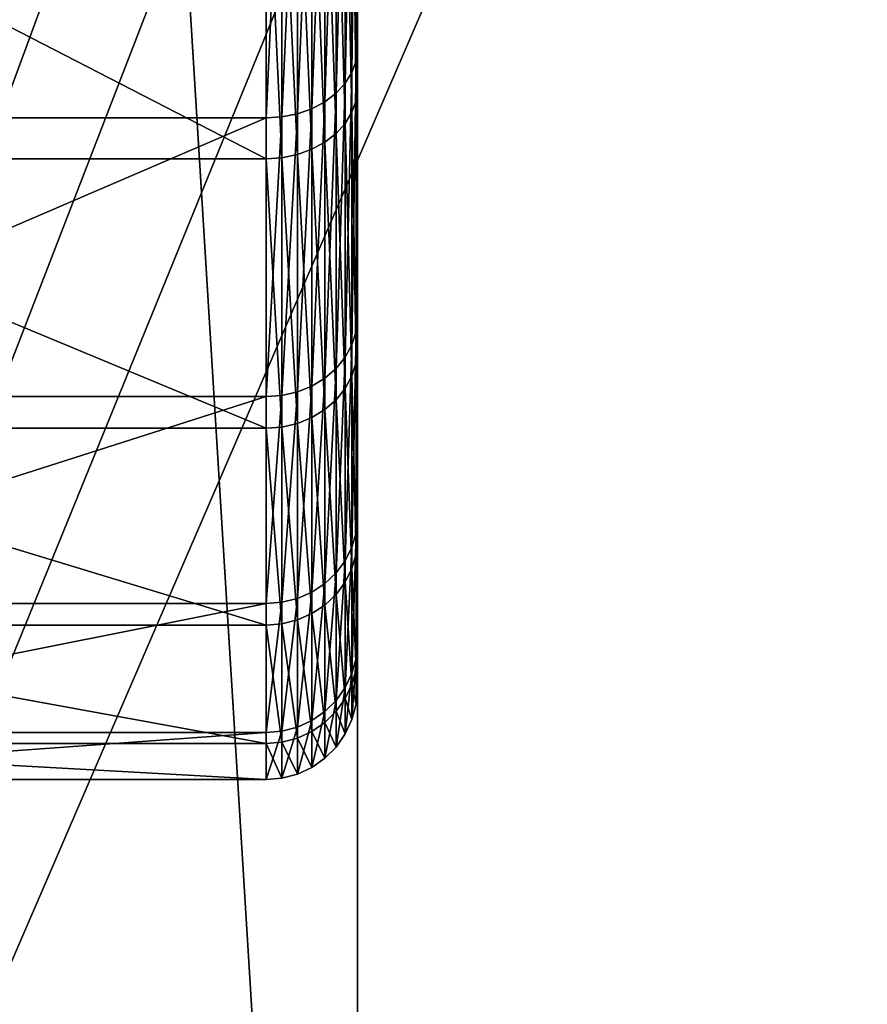
# Model space of a CAD drawing. Extents: x 0 to 475, y 0 to 726.
# Drawn here: x 11 to 13, y 30 to 33 of the extents above; entities that cross this region are included whole.
import ezdxf

# ---------------------------------------------------------------- set-up
doc = ezdxf.new("R2010")
doc.units = 0

msp = doc.modelspace()

# ---------------------------------------------------------------- linework, layer by layer
for points in [[(4.999995, 716), (65.499992, 541), (4.999995, 16)], [(4.999995, 16), (65.499992, 541), (65.499992, 191)], [(4.999995, 138.748901, 453.881104), (11.99999, 25.176821, 449.983093), (11.99999, 195.552307, 455.245605)], [(11.99999, 25.176821, 449.983093), (11.99999, 36.435188, 445.435211), (11.99999, 195.552307, 455.245605)], [(4.999995, 16), (65.499992, 191), (65.834221, 187.179703)], [(65.834221, 187.179703), (66.826759, 183.475601), (4.999995, 16)], [(66.826759, 183.475601), (68.447441, 180), (4.999995, 16)], [(4.999995, 16), (68.447441, 180), (70.647018, 176.858704)], [(4.999995, 16), (70.647018, 176.858704), (73.358673, 174.147003)], [(73.358673, 174.147003), (228.9814, 39.502048), (4.999995, 16)], [(4.999995, 25.176821, 449.983093), (11.99999, 25.176821, 449.983093), (4.999995, 138.748901, 453.881104)], [(11.99999, 11.00001, 271), (11.99999, 55.999989, 271), (4.999995, 11.00001, 271)], [(4.999995, 11.00001, 271), (11.99999, 55.999989, 271), (4.999995, 55.999989, 271)], [(4.999995, 11.00001, 391), (4.999995, 55.999989, 391), (11.99999, 11.00001, 391)], [(11.99999, 11.00001, 391), (4.999995, 55.999989, 391), (11.99999, 55.999989, 391)], [(11.99999, 55.999989, 391), (11.99999, 37.999989, 368.25), (11.99999, 11.00001, 391)], [(11.99999, 11.00001, 271), (11.99999, 36.658501, 293.875214), (11.99999, 55.999989, 271)], [(4.999995, 16), (228.9814, 39.502048), (228.850006, 37.999989)], [(4.999995, 16), (228.850006, 37.999989), (228.9814, 36.497952)], [(11.99999, 30.84606, 359.823792), (11.99999, 37.999989, 308.25), (11.99999, 36.82375, 308.1539)], [(11.99999, 30.84606, 359.823792), (11.99999, 31.158979, 358.599396), (11.99999, 37.999989, 308.25)], [(11.99999, 37.999989, 308.25), (11.99999, 31.158979, 358.599396), (11.99999, 31.679779, 357.447906)], [(11.99999, 37.999989, 308.25), (11.99999, 31.679779, 357.447906), (11.99999, 32.39262, 356.404388)], [(11.99999, 11.00001, 391), (11.99999, 37.999989, 368.25), (11.99999, 36.82375, 368.1539)], [(11.99999, 32.39262, 356.404388), (11.99999, 33.275841, 355.500488), (11.99999, 37.999989, 308.25)], [(11.99999, 36.82375, 308.1539), (11.99999, 35.59935, 307.841003), (11.99999, 30.84606, 359.823792)], [(11.99999, 11.00001, 391), (11.99999, 36.82375, 368.1539), (11.99999, 35.59935, 367.841003)], [(11.99999, 11.00001, 271), (11.99999, 35.441669, 294.2164), (11.99999, 36.658501, 293.875214)], [(228.9814, 36.497952), (229.371704, 35.041512), (4.999995, 16)], [(11.99999, 36.222401, 442.881104), (11.99999, 36.435188, 445.435211), (11.99999, 25.176821, 449.983093)], [(11.99999, 35.589931, 440.397491), (11.99999, 36.222401, 442.881104), (11.99999, 25.58839, 439.991486)], [(11.99999, 25.58839, 439.991486), (11.99999, 36.222401, 442.881104), (11.99999, 25.176821, 449.983093)], [(11.99999, 30.84606, 359.823792), (11.99999, 35.59935, 307.841003), (11.99999, 34.44791, 307.32019)], [(11.99999, 35.59935, 367.841003), (11.99999, 34.44791, 367.32019), (11.99999, 11.00001, 391)], [(27, 35.589931, 440.397491), (11.99999, 35.589931, 440.397491), (11.99999, 25.58839, 439.991486)], [(11.99999, 25.58839, 439.991486), (463, 25.58839, 439.991486), (27, 35.589931, 440.397491)], [(11.99999, 34.302589, 294.763702), (11.99999, 35.441669, 294.2164), (11.99999, 11.00001, 271)], [(4.999995, 16), (229.371704, 35.041512), (230.008896, 33.674992)], [(11.99999, 30.84606, 359.823792), (11.99999, 34.44791, 307.32019), (11.99999, 5.999982, 346)], [(11.99999, 5.999982, 346), (11.99999, 34.44791, 307.32019), (11.99999, 33.404381, 306.607391)], [(11.99999, 11.00001, 391), (11.99999, 34.44791, 367.32019), (11.99999, 33.404381, 366.607391)], [(11.99999, 11.00001, 271), (11.99999, 33.275841, 295.500488), (11.99999, 34.302589, 294.763702)], [(4.999995, 16), (230.008896, 33.674992), (230.873703, 32.439892)], [(11.99619, 32.467541, 365.752502), (11.99999, 32.500481, 365.724213), (11.99999, 33.404381, 366.607391)], [(11.99619, 32.467541, 365.752502), (11.99999, 33.404381, 366.607391), (11.99619, 33.376839, 366.640991)], [(11.99619, 32.467541, 305.752502), (11.99999, 32.500481, 305.724213), (11.99999, 33.404381, 306.607391)], [(11.99619, 32.467541, 305.752502), (11.99999, 33.404381, 306.607391), (11.99619, 33.376839, 306.640991)], [(11.99999, 5.999982, 346), (11.99999, 33.404381, 306.607391), (11.99999, 32.500481, 305.724213)], [(11.99999, 11.00001, 391), (11.99999, 33.404381, 366.607391), (11.99999, 10.13175, 391.075989)], [(11.99999, 10.13175, 391.075989), (11.99999, 33.404381, 366.607391), (11.99999, 32.500481, 365.724213)], [(11.98491, 32.435631, 365.779907), (11.99619, 32.467541, 365.752502), (11.99619, 33.376839, 366.640991)], [(11.98491, 32.435631, 365.779907), (11.99619, 33.376839, 366.640991), (11.98491, 33.35017, 366.673492)], [(11.98491, 32.435631, 305.779907), (11.99619, 32.467541, 305.752502), (11.99619, 33.376839, 306.640991)], [(11.98491, 32.435631, 305.779907), (11.99619, 33.376839, 306.640991), (11.98491, 33.35017, 306.673492)], [(11.94151, 32.378578, 365.828888), (11.9665, 32.40564, 365.805603), (11.9665, 33.325142, 366.704102)], [(11.94151, 32.378578, 365.828888), (11.9665, 33.325142, 366.704102), (11.94151, 33.302521, 366.731689)], [(11.94151, 32.378578, 305.828888), (11.9665, 32.40564, 305.805603), (11.9665, 33.325142, 306.704102)], [(11.94151, 32.378578, 305.828888), (11.9665, 33.325142, 306.704102), (11.94151, 33.302521, 306.731689)], [(11.9665, 32.40564, 365.805603), (11.98491, 32.435631, 365.779907), (11.98491, 33.35017, 366.673492)], [(11.9665, 32.40564, 365.805603), (11.98491, 33.35017, 366.673492), (11.9665, 33.325142, 366.704102)], [(11.9665, 32.40564, 305.805603), (11.98491, 32.435631, 305.779907), (11.98491, 33.35017, 306.673492)], [(11.9665, 32.40564, 305.805603), (11.98491, 33.35017, 306.673492), (11.9665, 33.325142, 306.704102)], [(11.91069, 32.35519, 365.848999), (11.94151, 32.378578, 365.828888), (11.94151, 33.302521, 366.731689)], [(11.91069, 32.35519, 365.848999), (11.94151, 33.302521, 366.731689), (11.91069, 33.28297, 366.755493)], [(11.91069, 32.35519, 305.848999), (11.94151, 32.378578, 305.828888), (11.94151, 33.302521, 306.731689)], [(11.91069, 32.35519, 305.848999), (11.94151, 33.302521, 306.731689), (11.91069, 33.28297, 306.755493)], [(11.875, 32.336239, 365.865204), (11.91069, 32.35519, 365.848999), (11.91069, 33.28297, 366.755493)], [(11.875, 32.336239, 365.865204), (11.91069, 33.28297, 366.755493), (11.875, 33.267139, 366.774811)], [(11.875, 32.336239, 305.865295), (11.91069, 32.35519, 305.848999), (11.91069, 33.28297, 306.755493)], [(11.875, 32.336239, 305.865295), (11.91069, 33.28297, 306.755493), (11.875, 33.267139, 306.774811)], [(11.99619, 33.247532, 355.46759), (11.99999, 33.275841, 355.500488), (11.99999, 32.39262, 356.404388)], [(11.99619, 33.247532, 295.467499), (11.99999, 33.275841, 295.500488), (11.99999, 32.39262, 296.404388)], [(11.99999, 11.00001, 271), (11.99999, 32.39262, 296.404388), (11.99999, 33.275841, 295.500488)], [(11.75, 33.245892, 366.80069), (9.975106, 33.245892, 366.80069), (9.975106, 32.310841, 365.887085)], [(11.75, 33.245892, 366.80069), (9.975106, 32.310841, 365.887085), (11.75, 32.310841, 365.887085)], [(11.75, 33.245892, 306.80069), (9.975106, 33.245892, 306.80069), (9.975106, 32.310841, 305.887085)], [(11.75, 33.245892, 306.80069), (9.975106, 32.310841, 305.887085), (11.75, 32.310841, 305.887085)], [(11.75, 32.310841, 365.887085), (11.7934, 32.313702, 365.884613), (11.7934, 33.24831, 366.797791)], [(11.75, 32.310841, 365.887085), (11.7934, 33.24831, 366.797791), (11.75, 33.245892, 366.80069)], [(11.75, 32.310841, 305.887085), (11.7934, 32.313702, 305.884613), (11.7934, 33.24831, 306.797791)], [(11.75, 32.310841, 305.887085), (11.7934, 33.24831, 306.797791), (11.75, 33.245892, 306.80069)], [(11.7934, 32.313702, 365.884613), (11.8355, 32.322289, 365.877289), (11.8355, 33.255459, 366.789093)], [(11.7934, 32.313702, 365.884613), (11.8355, 33.255459, 366.789093), (11.7934, 33.24831, 366.797791)], [(11.7934, 32.313702, 305.884613), (11.8355, 32.322289, 305.877289), (11.8355, 33.255459, 306.789093)], [(11.7934, 32.313702, 305.884613), (11.8355, 33.255459, 306.789093), (11.7934, 33.24831, 306.797791)], [(11.8355, 32.322289, 365.877289), (11.875, 32.336239, 365.865204), (11.875, 33.267139, 366.774811)], [(11.8355, 32.322289, 365.877289), (11.875, 33.267139, 366.774811), (11.8355, 33.255459, 366.789093)], [(11.8355, 32.322289, 305.877289), (11.875, 32.336239, 305.865295), (11.875, 33.267139, 306.774811)], [(11.8355, 32.322289, 305.877289), (11.875, 33.267139, 306.774811), (11.8355, 33.255459, 306.789093)], [(11.98491, 33.220112, 355.435608), (11.99619, 33.247532, 355.46759), (11.99619, 32.359032, 356.376892)], [(11.98491, 33.220112, 295.435608), (11.99619, 33.247532, 295.467499), (11.99619, 32.359032, 296.376892)], [(11.99619, 33.247532, 355.46759), (11.99999, 32.39262, 356.404388), (11.99619, 32.359032, 356.376892)], [(11.99619, 33.247532, 295.467499), (11.99999, 32.39262, 296.404388), (11.99619, 32.359032, 296.376892)], [(11.9665, 33.194359, 355.405701), (11.98491, 33.220112, 355.435608), (11.98491, 32.326488, 356.350189)], [(11.9665, 33.194359, 295.405701), (11.98491, 33.220112, 295.435608), (11.98491, 32.326488, 296.350189)], [(11.98491, 33.220112, 355.435608), (11.99619, 32.359032, 356.376892), (11.98491, 32.326488, 356.350189)], [(11.98491, 33.220112, 295.435608), (11.99619, 32.359032, 296.376892), (11.98491, 32.326488, 296.350189)], [(11.94151, 33.17112, 355.378601), (11.9665, 33.194359, 355.405701), (11.9665, 32.29594, 356.325104)], [(11.94151, 33.17112, 295.378601), (11.9665, 33.194359, 295.405701), (11.9665, 32.29594, 296.325104)], [(11.9665, 33.194359, 355.405701), (11.98491, 32.326488, 356.350189), (11.9665, 32.29594, 356.325104)], [(11.9665, 33.194359, 295.405701), (11.98491, 32.326488, 296.350189), (11.9665, 32.29594, 296.325104)], [(11.91069, 33.151031, 355.355194), (11.94151, 33.17112, 355.378601), (11.94151, 32.268318, 356.30249)], [(11.91069, 33.151031, 295.355194), (11.94151, 33.17112, 295.378601), (11.94151, 32.268318, 296.30249)], [(11.94151, 33.17112, 355.378601), (11.9665, 32.29594, 356.325104), (11.94151, 32.268318, 356.30249)], [(11.94151, 33.17112, 295.378601), (11.9665, 32.29594, 296.325104), (11.94151, 32.268318, 296.30249)], [(11.875, 33.134762, 355.336212), (11.91069, 33.151031, 355.355194), (11.91069, 32.244499, 356.28299)], [(11.875, 33.134762, 295.336212), (11.91069, 33.151031, 295.355194), (11.91069, 32.244499, 296.28299)], [(11.91069, 33.151031, 355.355194), (11.94151, 32.268318, 356.30249), (11.91069, 32.244499, 356.28299)], [(11.91069, 33.151031, 295.355194), (11.94151, 32.268318, 296.30249), (11.91069, 32.244499, 296.28299)], [(11.75, 32.199261, 356.245911), (9.975106, 32.199261, 356.245911), (9.975106, 33.112911, 355.310791)], [(11.75, 32.199261, 356.245911), (9.975106, 33.112911, 355.310791), (11.75, 33.112911, 355.310791)], [(11.75, 32.199261, 296.245911), (9.975106, 32.199261, 296.245911), (9.975106, 33.112911, 295.310791)], [(11.75, 32.199261, 296.245911), (9.975106, 33.112911, 295.310791), (11.75, 33.112911, 295.310791)], [(11.75, 33.112911, 355.310791), (11.7934, 33.115391, 355.31369), (11.7934, 32.202179, 356.248291)], [(11.75, 33.112911, 295.310791), (11.7934, 33.115391, 295.31369), (11.7934, 32.202179, 296.248291)], [(11.75, 33.112911, 355.310791), (11.7934, 32.202179, 356.248291), (11.75, 32.199261, 356.245911)], [(11.75, 33.112911, 295.310791), (11.7934, 32.202179, 296.248291), (11.75, 32.199261, 296.245911)], [(11.7934, 33.115391, 355.31369), (11.8355, 33.122749, 355.322296), (11.8355, 32.210918, 356.255493)], [(11.7934, 33.115391, 295.31369), (11.8355, 33.122749, 295.322296), (11.8355, 32.210918, 296.255493)], [(11.7934, 33.115391, 355.31369), (11.8355, 32.210918, 356.255493), (11.7934, 32.202179, 356.248291)], [(11.7934, 33.115391, 295.31369), (11.8355, 32.210918, 296.255493), (11.7934, 32.202179, 296.248291)], [(11.8355, 33.122749, 355.322296), (11.875, 33.134762, 355.336212), (11.875, 32.225159, 356.26709)], [(11.8355, 33.122749, 295.322296), (11.875, 33.134762, 295.336212), (11.875, 32.225159, 296.26709)], [(11.8355, 33.122749, 355.322296), (11.875, 32.225159, 356.26709), (11.8355, 32.210918, 356.255493)], [(11.8355, 33.122749, 295.322296), (11.875, 32.225159, 296.26709), (11.8355, 32.210918, 296.255493)], [(11.875, 33.134762, 355.336212), (11.91069, 32.244499, 356.28299), (11.875, 32.225159, 356.26709)], [(11.875, 33.134762, 295.336212), (11.91069, 32.244499, 296.28299), (11.875, 32.225159, 296.26709)], [(11.99619, 31.72633, 364.719604), (11.99999, 31.76367, 364.697388), (11.99999, 32.500481, 365.724213)], [(11.99619, 31.72633, 364.719604), (11.99999, 32.500481, 365.724213), (11.99619, 32.467541, 365.752502)], [(11.99619, 31.72633, 304.719604), (11.99999, 31.76367, 304.697388), (11.99999, 32.500481, 305.724213)], [(11.99619, 31.72633, 304.719604), (11.99999, 32.500481, 305.724213), (11.99619, 32.467541, 305.752502)], [(11.99999, 32.500481, 305.724213), (11.99999, 31.76367, 304.697388), (11.99999, 5.999982, 346)], [(11.99999, 10.13175, 391.075989), (11.99999, 32.500481, 365.724213), (11.99999, 9.289891, 391.301514)], [(11.99999, 9.289891, 391.301514), (11.99999, 32.500481, 365.724213), (11.99999, 31.76367, 364.697388)], [(11.98491, 31.690121, 364.740997), (11.99619, 31.72633, 364.719604), (11.99619, 32.467541, 365.752502)], [(11.98491, 31.690121, 364.740997), (11.99619, 32.467541, 365.752502), (11.98491, 32.435631, 365.779907)], [(11.98491, 31.690121, 304.740997), (11.99619, 31.72633, 304.719604), (11.99619, 32.467541, 305.752502)], [(11.98491, 31.690121, 304.740997), (11.99619, 32.467541, 305.752502), (11.98491, 32.435631, 305.779907)], [(230.873703, 32.439892), (231.939896, 31.373711), (4.999995, 16)], [(11.9665, 31.656151, 364.7612), (11.98491, 31.690121, 364.740997), (11.98491, 32.435631, 365.779907)], [(11.9665, 31.656151, 364.7612), (11.98491, 32.435631, 365.779907), (11.9665, 32.40564, 365.805603)], [(11.9665, 31.656151, 304.7612), (11.98491, 31.690121, 304.740997), (11.98491, 32.435631, 305.779907)], [(11.9665, 31.656151, 304.7612), (11.98491, 32.435631, 305.779907), (11.9665, 32.40564, 305.805603)], [(11.94151, 31.62545, 364.779388), (11.9665, 31.656151, 364.7612), (11.9665, 32.40564, 365.805603)], [(11.94151, 31.62545, 364.779388), (11.9665, 32.40564, 365.805603), (11.94151, 32.378578, 365.828888)], [(11.94151, 31.62545, 304.779388), (11.9665, 31.656151, 304.7612), (11.9665, 32.40564, 305.805603)], [(11.94151, 31.62545, 304.779388), (11.9665, 32.40564, 305.805603), (11.94151, 32.378578, 305.828888)], [(11.99619, 32.359032, 356.376892), (11.99999, 32.39262, 356.404388), (11.99999, 31.679779, 357.447906)], [(11.99619, 32.359032, 296.376892), (11.99999, 32.39262, 296.404388), (11.99999, 31.679779, 297.447906)], [(11.99999, 10.13175, 270.924011), (11.99999, 9.289891, 270.698486), (11.99999, 32.39262, 296.404388)], [(11.99999, 32.39262, 296.404388), (11.99999, 9.289891, 270.698486), (11.99999, 8.50001, 270.330109)], [(11.99999, 7.169783, 269.213898), (11.99999, 31.679779, 297.447906), (11.99999, 32.39262, 296.404388)], [(11.99999, 7.169783, 269.213898), (11.99999, 32.39262, 296.404388), (11.99999, 7.786065, 269.8302)], [(11.99999, 7.786065, 269.8302), (11.99999, 32.39262, 296.404388), (11.99999, 8.50001, 270.330109)], [(11.99999, 10.13175, 270.924011), (11.99999, 32.39262, 296.404388), (11.99999, 11.00001, 271)], [(11.875, 31.57744, 364.8078), (11.91069, 31.598961, 364.795105), (11.91069, 32.35519, 365.848999)], [(11.875, 31.57744, 364.8078), (11.91069, 32.35519, 365.848999), (11.875, 32.336239, 365.865204)], [(11.875, 31.57744, 304.8078), (11.91069, 31.598961, 304.795105), (11.91069, 32.35519, 305.848999)], [(11.875, 31.57744, 304.8078), (11.91069, 32.35519, 305.848999), (11.875, 32.336239, 305.865295)], [(11.91069, 31.598961, 364.795105), (11.94151, 31.62545, 364.779388), (11.94151, 32.378578, 365.828888)], [(11.91069, 31.598961, 364.795105), (11.94151, 32.378578, 365.828888), (11.91069, 32.35519, 365.848999)], [(11.91069, 31.598961, 304.795105), (11.94151, 31.62545, 304.779388), (11.94151, 32.378578, 305.828888)], [(11.91069, 31.598961, 304.795105), (11.94151, 32.378578, 305.828888), (11.91069, 32.35519, 305.848999)], [(11.98491, 32.326488, 356.350189), (11.99619, 32.359032, 356.376892), (11.99619, 31.64193, 357.426605)], [(11.98491, 32.326488, 296.350189), (11.99619, 32.359032, 296.376892), (11.99619, 31.64193, 297.426605)], [(11.99619, 32.359032, 356.376892), (11.99999, 31.679779, 357.447906), (11.99619, 31.64193, 357.426605)], [(11.99619, 32.359032, 296.376892), (11.99999, 31.679779, 297.447906), (11.99619, 31.64193, 297.426605)], [(11.8355, 31.561609, 364.8172), (11.875, 31.57744, 364.8078), (11.875, 32.336239, 365.865204)], [(11.8355, 31.561609, 364.8172), (11.875, 32.336239, 365.865204), (11.8355, 32.322289, 365.877289)], [(11.8355, 31.561609, 304.8172), (11.875, 31.57744, 304.8078), (11.875, 32.336239, 305.865295)], [(11.8355, 31.561609, 304.8172), (11.875, 32.336239, 305.865295), (11.8355, 32.322289, 305.877289)], [(11.75, 32.310841, 365.887085), (9.975106, 32.310841, 365.887085), (9.975106, 31.548651, 364.82489)], [(11.75, 32.310841, 365.887085), (9.975106, 31.548651, 364.82489), (11.75, 31.548651, 364.82489)], [(11.75, 32.310841, 305.887085), (9.975106, 32.310841, 305.887085), (9.975106, 31.548651, 304.82489)], [(11.75, 32.310841, 305.887085), (9.975106, 31.548651, 304.82489), (11.75, 31.548651, 304.82489)], [(11.75, 31.548651, 364.82489), (11.7934, 31.551901, 364.822998), (11.7934, 32.313702, 365.884613)], [(11.75, 31.548651, 364.82489), (11.7934, 32.313702, 365.884613), (11.75, 32.310841, 365.887085)], [(11.75, 31.548651, 304.82489), (11.7934, 31.551901, 304.822998), (11.7934, 32.313702, 305.884613)], [(11.75, 31.548651, 304.82489), (11.7934, 32.313702, 305.884613), (11.75, 32.310841, 305.887085)], [(11.7934, 31.551901, 364.822998), (11.8355, 31.561609, 364.8172), (11.8355, 32.322289, 365.877289)], [(11.7934, 31.551901, 364.822998), (11.8355, 32.322289, 365.877289), (11.7934, 32.313702, 365.884613)], [(11.7934, 31.551901, 304.822998), (11.8355, 31.561609, 304.8172), (11.8355, 32.322289, 305.877289)], [(11.7934, 31.551901, 304.822998), (11.8355, 32.322289, 305.877289), (11.7934, 32.313702, 305.884613)], [(11.9665, 32.29594, 356.325104), (11.98491, 32.326488, 356.350189), (11.98491, 31.60524, 357.406006)], [(11.9665, 32.29594, 296.325104), (11.98491, 32.326488, 296.350189), (11.98491, 31.60524, 297.406006)], [(11.98491, 32.326488, 356.350189), (11.99619, 31.64193, 357.426605), (11.98491, 31.60524, 357.406006)], [(11.98491, 32.326488, 296.350189), (11.99619, 31.64193, 297.426605), (11.98491, 31.60524, 297.406006)], [(11.94151, 32.268318, 356.30249), (11.9665, 32.29594, 356.325104), (11.9665, 31.57082, 357.386688)], [(11.94151, 32.268318, 296.30249), (11.9665, 32.29594, 296.325104), (11.9665, 31.57082, 297.386688)], [(11.9665, 32.29594, 356.325104), (11.98491, 31.60524, 357.406006), (11.9665, 31.57082, 357.386688)], [(11.9665, 32.29594, 296.325104), (11.98491, 31.60524, 297.406006), (11.9665, 31.57082, 297.386688)], [(11.91069, 32.244499, 356.28299), (11.94151, 32.268318, 356.30249), (11.94151, 31.539709, 357.369202)], [(11.91069, 32.244499, 296.28299), (11.94151, 32.268318, 296.30249), (11.94151, 31.539709, 297.369202)], [(11.94151, 32.268318, 356.30249), (11.9665, 31.57082, 357.386688), (11.94151, 31.539709, 357.369202)], [(11.94151, 32.268318, 296.30249), (11.9665, 31.57082, 297.386688), (11.94151, 31.539709, 297.369202)], [(11.8355, 32.210918, 356.255493), (11.875, 32.225159, 356.26709), (11.875, 31.491039, 357.341797)], [(11.8355, 32.210918, 296.255493), (11.875, 32.225159, 296.26709), (11.875, 31.491039, 297.341797)], [(11.875, 32.225159, 356.26709), (11.91069, 32.244499, 356.28299), (11.91069, 31.512831, 357.354095)], [(11.875, 32.225159, 296.26709), (11.91069, 32.244499, 296.28299), (11.91069, 31.512831, 297.354095)], [(11.875, 32.225159, 356.26709), (11.91069, 31.512831, 357.354095), (11.875, 31.491039, 357.341797)], [(11.875, 32.225159, 296.26709), (11.91069, 31.512831, 297.354095), (11.875, 31.491039, 297.341797)], [(11.91069, 32.244499, 356.28299), (11.94151, 31.539709, 357.369202), (11.91069, 31.512831, 357.354095)], [(11.91069, 32.244499, 296.28299), (11.94151, 31.539709, 297.369202), (11.91069, 31.512831, 297.354095)], [(11.75, 31.46183, 357.325409), (9.975106, 31.46183, 357.325409), (9.975106, 32.199261, 356.245911)], [(11.75, 31.46183, 357.325409), (9.975106, 32.199261, 356.245911), (11.75, 32.199261, 356.245911)], [(11.75, 31.46183, 297.325409), (9.975106, 31.46183, 297.325409), (9.975106, 32.199261, 296.245911)], [(11.75, 31.46183, 297.325409), (9.975106, 32.199261, 296.245911), (11.75, 32.199261, 296.245911)], [(11.75, 32.199261, 356.245911), (11.7934, 32.202179, 356.248291), (11.7934, 31.465139, 357.327301)], [(11.75, 32.199261, 296.245911), (11.7934, 32.202179, 296.248291), (11.7934, 31.465139, 297.327301)], [(11.75, 32.199261, 356.245911), (11.7934, 31.465139, 357.327301), (11.75, 31.46183, 357.325409)], [(11.75, 32.199261, 296.245911), (11.7934, 31.465139, 297.327301), (11.75, 31.46183, 297.325409)], [(11.7934, 32.202179, 356.248291), (11.8355, 32.210918, 356.255493), (11.8355, 31.474979, 357.332794)], [(11.7934, 32.202179, 296.248291), (11.8355, 32.210918, 296.255493), (11.8355, 31.474979, 297.332794)], [(11.7934, 32.202179, 356.248291), (11.8355, 31.474979, 357.332794), (11.7934, 31.465139, 357.327301)], [(11.7934, 32.202179, 296.248291), (11.8355, 31.474979, 297.332794), (11.7934, 31.465139, 297.327301)], [(11.8355, 32.210918, 356.255493), (11.875, 31.491039, 357.341797), (11.8355, 31.474979, 357.332794)], [(11.8355, 32.210918, 296.255493), (11.875, 31.491039, 297.341797), (11.8355, 31.474979, 297.332794)], [(11.99619, 31.17576, 363.573608), (11.99999, 31.216379, 363.558289), (11.99999, 31.76367, 364.697388)], [(11.99619, 31.17576, 363.573608), (11.99999, 31.76367, 364.697388), (11.99619, 31.72633, 364.719604)], [(11.99619, 31.17576, 303.573608), (11.99999, 31.216379, 303.558289), (11.99999, 31.76367, 304.697388)], [(11.99619, 31.17576, 303.573608), (11.99999, 31.76367, 304.697388), (11.99619, 31.72633, 304.719604)], [(11.99999, 5.999982, 346), (11.99999, 31.76367, 304.697388), (11.99999, 31.216379, 303.558289)], [(11.99999, 9.289891, 391.301514), (11.99999, 31.76367, 364.697388), (11.99999, 31.216379, 363.558289)], [(11.98491, 31.13636, 363.588501), (11.99619, 31.17576, 363.573608), (11.99619, 31.72633, 364.719604)], [(11.98491, 31.13636, 363.588501), (11.99619, 31.72633, 364.719604), (11.98491, 31.690121, 364.740997)], [(11.98491, 31.13636, 303.588501), (11.99619, 31.17576, 303.573608), (11.99619, 31.72633, 304.719604)], [(11.98491, 31.13636, 303.588501), (11.99619, 31.72633, 304.719604), (11.98491, 31.690121, 304.740997)], [(11.9665, 31.099409, 363.602386), (11.98491, 31.13636, 363.588501), (11.98491, 31.690121, 364.740997)], [(11.9665, 31.099409, 363.602386), (11.98491, 31.690121, 364.740997), (11.9665, 31.656151, 364.7612)], [(11.9665, 31.099409, 303.602386), (11.98491, 31.13636, 303.588501), (11.98491, 31.690121, 304.740997)], [(11.9665, 31.099409, 303.602386), (11.98491, 31.690121, 304.740997), (11.9665, 31.656151, 304.7612)], [(11.94151, 31.066031, 363.61499), (11.9665, 31.099409, 363.602386), (11.9665, 31.656151, 364.7612)], [(11.94151, 31.066031, 363.61499), (11.9665, 31.656151, 364.7612), (11.94151, 31.62545, 364.779388)], [(11.94151, 31.066031, 303.61499), (11.9665, 31.099409, 303.602386), (11.9665, 31.656151, 304.7612)], [(11.94151, 31.066031, 303.61499), (11.9665, 31.656151, 304.7612), (11.94151, 31.62545, 304.779388)], [(11.99619, 31.64193, 357.426605), (11.99999, 31.679779, 357.447906), (11.99999, 31.158979, 358.599396)], [(11.99619, 31.64193, 297.426605), (11.99999, 31.679779, 297.447906), (11.99999, 31.158979, 298.599396)], [(11.99999, 31.158979, 298.599396), (11.99999, 31.679779, 297.447906), (11.99999, 7.169783, 269.213898)], [(11.98491, 31.60524, 357.406006), (11.99619, 31.64193, 357.426605), (11.99619, 31.11804, 358.584991)], [(11.98491, 31.60524, 297.406006), (11.99619, 31.64193, 297.426605), (11.99619, 31.11804, 298.584991)], [(11.99619, 31.64193, 357.426605), (11.99999, 31.158979, 358.599396), (11.99619, 31.11804, 358.584991)], [(11.99619, 31.64193, 297.426605), (11.99999, 31.158979, 298.599396), (11.99619, 31.11804, 298.584991)], [(11.91069, 31.03718, 363.625885), (11.94151, 31.066031, 363.61499), (11.94151, 31.62545, 364.779388)], [(11.91069, 31.03718, 363.625885), (11.94151, 31.62545, 364.779388), (11.91069, 31.598961, 364.795105)], [(11.91069, 31.03718, 303.625885), (11.94151, 31.066031, 303.61499), (11.94151, 31.62545, 304.779388)], [(11.91069, 31.03718, 303.625885), (11.94151, 31.62545, 304.779388), (11.91069, 31.598961, 304.795105)], [(11.9665, 31.57082, 357.386688), (11.98491, 31.60524, 357.406006), (11.98491, 31.07831, 358.571106)], [(11.9665, 31.57082, 297.386688), (11.98491, 31.60524, 297.406006), (11.98491, 31.07831, 298.571106)], [(11.98491, 31.60524, 357.406006), (11.99619, 31.11804, 358.584991), (11.98491, 31.07831, 358.571106)], [(11.98491, 31.60524, 297.406006), (11.99619, 31.11804, 298.584991), (11.98491, 31.07831, 298.571106)], [(11.8355, 30.996559, 363.641205), (11.875, 31.01379, 363.634705), (11.875, 31.57744, 364.8078)], [(11.8355, 30.996559, 363.641205), (11.875, 31.57744, 364.8078), (11.8355, 31.561609, 364.8172)], [(11.8355, 30.996559, 303.641205), (11.875, 31.01379, 303.634705), (11.875, 31.57744, 304.8078)], [(11.8355, 30.996559, 303.641205), (11.875, 31.57744, 304.8078), (11.8355, 31.561609, 304.8172)], [(11.875, 31.01379, 363.634705), (11.91069, 31.03718, 363.625885), (11.91069, 31.598961, 364.795105)], [(11.875, 31.01379, 363.634705), (11.91069, 31.598961, 364.795105), (11.875, 31.57744, 364.8078)], [(11.875, 31.01379, 303.634705), (11.91069, 31.03718, 303.625885), (11.91069, 31.598961, 304.795105)], [(11.875, 31.01379, 303.634705), (11.91069, 31.598961, 304.795105), (11.875, 31.57744, 304.8078)], [(11.75, 31.548651, 364.82489), (9.975106, 31.548651, 364.82489), (9.975106, 30.98246, 363.646515)], [(11.75, 31.548651, 364.82489), (9.975106, 30.98246, 363.646515), (11.75, 30.98246, 363.646515)], [(11.75, 31.548651, 304.82489), (9.975106, 31.548651, 304.82489), (9.975106, 30.98246, 303.646515)], [(11.75, 31.548651, 304.82489), (9.975106, 30.98246, 303.646515), (11.75, 30.98246, 303.646515)], [(11.75, 30.98246, 363.646515), (11.7934, 30.98601, 363.645203), (11.7934, 31.551901, 364.822998)], [(11.75, 30.98246, 363.646515), (11.7934, 31.551901, 364.822998), (11.75, 31.548651, 364.82489)], [(11.75, 30.98246, 303.646515), (11.7934, 30.98601, 303.645203), (11.7934, 31.551901, 304.822998)], [(11.75, 30.98246, 303.646515), (11.7934, 31.551901, 304.822998), (11.75, 31.548651, 304.82489)], [(11.7934, 30.98601, 363.645203), (11.8355, 30.996559, 363.641205), (11.8355, 31.561609, 364.8172)], [(11.7934, 30.98601, 363.645203), (11.8355, 31.561609, 364.8172), (11.7934, 31.551901, 364.822998)], [(11.7934, 30.98601, 303.645203), (11.8355, 30.996559, 303.641205), (11.8355, 31.561609, 304.8172)], [(11.7934, 30.98601, 303.645203), (11.8355, 31.561609, 304.8172), (11.7934, 31.551901, 304.822998)], [(11.94151, 31.539709, 357.369202), (11.9665, 31.57082, 357.386688), (11.9665, 31.041031, 358.558014)], [(11.94151, 31.539709, 297.369202), (11.9665, 31.57082, 297.386688), (11.9665, 31.041031, 298.558014)], [(11.9665, 31.57082, 357.386688), (11.98491, 31.07831, 358.571106), (11.9665, 31.041031, 358.558014)], [(11.9665, 31.57082, 297.386688), (11.98491, 31.07831, 298.571106), (11.9665, 31.041031, 298.558014)], [(11.91069, 31.512831, 357.354095), (11.94151, 31.539709, 357.369202), (11.94151, 31.007351, 358.546204)], [(11.91069, 31.512831, 297.354095), (11.94151, 31.539709, 297.369202), (11.94151, 31.007351, 298.546204)], [(11.94151, 31.539709, 357.369202), (11.9665, 31.041031, 358.558014), (11.94151, 31.007351, 358.546204)], [(11.94151, 31.539709, 297.369202), (11.9665, 31.041031, 298.558014), (11.94151, 31.007351, 298.546204)], [(11.875, 31.491039, 357.341797), (11.91069, 31.512831, 357.354095), (11.91069, 30.978291, 358.535889)], [(11.875, 31.491039, 297.341797), (11.91069, 31.512831, 297.354095), (11.91069, 30.978291, 298.536011)], [(11.91069, 31.512831, 357.354095), (11.94151, 31.007351, 358.546204), (11.91069, 30.978291, 358.535889)], [(11.91069, 31.512831, 297.354095), (11.94151, 31.007351, 298.546204), (11.91069, 30.978291, 298.536011)], [(11.75, 31.46183, 357.325409), (11.7934, 31.465139, 357.327301), (11.7934, 30.92667, 358.517792)], [(11.75, 31.46183, 297.325409), (11.7934, 31.465139, 297.327301), (11.7934, 30.92667, 298.517792)], [(11.7934, 31.465139, 357.327301), (11.8355, 31.474979, 357.332794), (11.8355, 30.937309, 358.521606)], [(11.7934, 31.465139, 297.327301), (11.8355, 31.474979, 297.332794), (11.8355, 30.937309, 298.521606)], [(11.7934, 31.465139, 357.327301), (11.8355, 30.937309, 358.521606), (11.7934, 30.92667, 358.517792)], [(11.7934, 31.465139, 297.327301), (11.8355, 30.937309, 298.521606), (11.7934, 30.92667, 298.517792)], [(11.8355, 31.474979, 357.332794), (11.875, 31.491039, 357.341797), (11.875, 30.954691, 358.52771)], [(11.8355, 31.474979, 297.332794), (11.875, 31.491039, 297.341797), (11.875, 30.954691, 298.52771)], [(11.8355, 31.474979, 357.332794), (11.875, 30.954691, 358.52771), (11.8355, 30.937309, 358.521606)], [(11.8355, 31.474979, 297.332794), (11.875, 30.954691, 298.52771), (11.8355, 30.937309, 298.521606)], [(11.875, 31.491039, 357.341797), (11.91069, 30.978291, 358.535889), (11.875, 30.954691, 358.52771)], [(11.875, 31.491039, 297.341797), (11.91069, 30.978291, 298.536011), (11.875, 30.954691, 298.52771)], [(11.75, 30.9231, 358.516602), (9.975106, 30.9231, 358.516602), (9.975106, 31.46183, 357.325409)], [(11.75, 30.9231, 358.516602), (9.975106, 31.46183, 357.325409), (11.75, 31.46183, 357.325409)], [(11.75, 30.9231, 298.516602), (9.975106, 30.9231, 298.516602), (9.975106, 31.46183, 297.325409)], [(11.75, 30.9231, 298.516602), (9.975106, 31.46183, 297.325409), (11.75, 31.46183, 297.325409)], [(11.75, 31.46183, 357.325409), (11.7934, 30.92667, 358.517792), (11.75, 30.9231, 358.516602)], [(11.75, 31.46183, 297.325409), (11.7934, 30.92667, 298.517792), (11.75, 30.9231, 298.516602)], [(4.999995, 16), (231.939896, 31.373711), (233.175003, 30.508881)], [(11.99619, 30.832529, 362.349487), (11.99999, 30.875179, 362.341492), (11.99999, 31.216379, 363.558289)], [(11.99619, 30.832529, 362.349487), (11.99999, 31.216379, 363.558289), (11.99619, 31.17576, 363.573608)], [(11.99619, 30.832529, 302.349487), (11.99999, 30.875179, 302.341492), (11.99999, 31.216379, 303.558289)], [(11.99619, 30.832529, 302.349487), (11.99999, 31.216379, 303.558289), (11.99619, 31.17576, 303.573608)], [(11.99999, 30.875179, 362.341492), (11.99999, 9.289891, 391.301514), (11.99999, 31.216379, 363.558289)], [(11.99999, 31.216379, 303.558289), (11.99999, 30.875179, 302.341492), (11.99999, 5.999982, 346)], [(11.98491, 30.791161, 362.3573), (11.99619, 30.832529, 362.349487), (11.99619, 31.17576, 363.573608)], [(11.98491, 30.791161, 362.3573), (11.99619, 31.17576, 363.573608), (11.98491, 31.13636, 363.588501)], [(11.98491, 30.791161, 302.3573), (11.99619, 30.832529, 302.349487), (11.99619, 31.17576, 303.573608)], [(11.98491, 30.791161, 302.3573), (11.99619, 31.17576, 303.573608), (11.98491, 31.13636, 303.588501)], [(11.99619, 31.11804, 358.584991), (11.99999, 31.158979, 358.599396), (11.99999, 30.84606, 359.823792)], [(11.99619, 31.11804, 298.584991), (11.99999, 31.158979, 298.599396), (11.99999, 30.84606, 299.823792)], [(11.99999, 7.169783, 269.213898), (11.99999, 30.84606, 299.823792), (11.99999, 31.158979, 298.599396)], [(11.9665, 30.752331, 362.364594), (11.98491, 30.791161, 362.3573), (11.98491, 31.13636, 363.588501)], [(11.9665, 30.752331, 362.364594), (11.98491, 31.13636, 363.588501), (11.9665, 31.099409, 363.602386)], [(11.9665, 30.752331, 302.364594), (11.98491, 30.791161, 302.3573), (11.98491, 31.13636, 303.588501)], [(11.9665, 30.752331, 302.364594), (11.98491, 31.13636, 303.588501), (11.9665, 31.099409, 303.602386)], [(11.98491, 31.07831, 358.571106), (11.99619, 31.11804, 358.584991), (11.99619, 30.8032, 359.816711)], [(11.98491, 31.07831, 298.571106), (11.99619, 31.11804, 298.584991), (11.99619, 30.8032, 299.816711)], [(11.99619, 31.11804, 358.584991), (11.99999, 30.84606, 359.823792), (11.99619, 30.8032, 359.816711)], [(11.99619, 31.11804, 298.584991), (11.99999, 30.84606, 299.823792), (11.99619, 30.8032, 299.816711)], [(11.94151, 30.717251, 362.371185), (11.9665, 30.752331, 362.364594), (11.9665, 31.099409, 363.602386)], [(11.94151, 30.717251, 362.371185), (11.9665, 31.099409, 363.602386), (11.94151, 31.066031, 363.61499)], [(11.94151, 30.717251, 302.371185), (11.9665, 30.752331, 302.364594), (11.9665, 31.099409, 303.602386)], [(11.94151, 30.717251, 302.371185), (11.9665, 31.099409, 303.602386), (11.94151, 31.066031, 303.61499)], [(11.91069, 30.68697, 362.376892), (11.94151, 30.717251, 362.371185), (11.94151, 31.066031, 363.61499)], [(11.91069, 30.68697, 362.376892), (11.94151, 31.066031, 363.61499), (11.91069, 31.03718, 363.625885)], [(11.91069, 30.68697, 302.376892), (11.94151, 30.717251, 302.371185), (11.94151, 31.066031, 303.61499)], [(11.91069, 30.68697, 302.376892), (11.94151, 31.066031, 303.61499), (11.91069, 31.03718, 303.625885)], [(11.9665, 31.041031, 358.558014), (11.98491, 31.07831, 358.571106), (11.98491, 30.76169, 359.809906)], [(11.9665, 31.041031, 298.558014), (11.98491, 31.07831, 298.571106), (11.98491, 30.76169, 299.809906)], [(11.98491, 31.07831, 358.571106), (11.99619, 30.8032, 359.816711), (11.98491, 30.76169, 359.809906)], [(11.98491, 31.07831, 298.571106), (11.99619, 30.8032, 299.816711), (11.98491, 30.76169, 299.809906)], [(11.875, 30.66242, 362.3815), (11.91069, 30.68697, 362.376892), (11.91069, 31.03718, 363.625885)], [(11.875, 30.66242, 362.3815), (11.91069, 31.03718, 363.625885), (11.875, 31.01379, 363.634705)], [(11.875, 30.66242, 302.381592), (11.91069, 30.68697, 302.376892), (11.91069, 31.03718, 303.625885)], [(11.875, 30.66242, 302.381592), (11.91069, 31.03718, 303.625885), (11.875, 31.01379, 303.634705)], [(11.94151, 31.007351, 358.546204), (11.9665, 31.041031, 358.558014), (11.9665, 30.72271, 359.803497)], [(11.94151, 31.007351, 298.546204), (11.9665, 31.041031, 298.558014), (11.9665, 30.72271, 299.803497)], [(11.9665, 31.041031, 358.558014), (11.98491, 30.76169, 359.809906), (11.9665, 30.72271, 359.803497)], [(11.9665, 31.041031, 298.558014), (11.98491, 30.76169, 299.809906), (11.9665, 30.72271, 299.803497)], [(11.8355, 30.644329, 362.38501), (11.875, 30.66242, 362.3815), (11.875, 31.01379, 363.634705)], [(11.8355, 30.644329, 362.38501), (11.875, 31.01379, 363.634705), (11.8355, 30.996559, 363.641205)], [(11.8355, 30.644329, 302.38501), (11.875, 30.66242, 302.381592), (11.875, 31.01379, 303.634705)], [(11.8355, 30.644329, 302.38501), (11.875, 31.01379, 303.634705), (11.8355, 30.996559, 303.641205)], [(11.91069, 30.978291, 358.535889), (11.94151, 31.007351, 358.546204), (11.94151, 30.687481, 359.797699)], [(11.91069, 30.978291, 298.536011), (11.94151, 31.007351, 298.546204), (11.94151, 30.687481, 299.797699)], [(11.94151, 31.007351, 358.546204), (11.9665, 30.72271, 359.803497), (11.94151, 30.687481, 359.797699)], [(11.94151, 31.007351, 298.546204), (11.9665, 30.72271, 299.803497), (11.94151, 30.687481, 299.797699)], [(11.75, 30.98246, 363.646515), (9.975106, 30.62952, 362.387695), (11.75, 30.62952, 362.387695)], [(11.75, 30.98246, 363.646515), (9.975106, 30.98246, 363.646515), (9.975106, 30.62952, 362.387695)], [(11.75, 30.98246, 303.646515), (9.975106, 30.62952, 302.387787), (11.75, 30.62952, 302.387787)], [(11.75, 30.98246, 303.646515), (9.975106, 30.98246, 303.646515), (9.975106, 30.62952, 302.387787)], [(11.75, 30.62952, 362.387695), (11.7934, 30.63324, 362.386993), (11.7934, 30.98601, 363.645203)], [(11.75, 30.62952, 362.387695), (11.7934, 30.98601, 363.645203), (11.75, 30.98246, 363.646515)], [(11.75, 30.62952, 302.387787), (11.7934, 30.63324, 302.387085), (11.7934, 30.98601, 303.645203)], [(11.75, 30.62952, 302.387787), (11.7934, 30.98601, 303.645203), (11.75, 30.98246, 303.646515)], [(11.7934, 30.63324, 362.386993), (11.8355, 30.644329, 362.38501), (11.8355, 30.996559, 363.641205)], [(11.7934, 30.63324, 362.386993), (11.8355, 30.996559, 363.641205), (11.7934, 30.98601, 363.645203)], [(11.7934, 30.63324, 302.387085), (11.8355, 30.644329, 302.38501), (11.8355, 30.996559, 303.641205)], [(11.7934, 30.63324, 302.387085), (11.8355, 30.996559, 303.641205), (11.7934, 30.98601, 303.645203)], [(11.8355, 30.937309, 358.521606), (11.875, 30.954691, 358.52771), (11.875, 30.63241, 359.788605)], [(11.8355, 30.937309, 298.521606), (11.875, 30.954691, 298.52771), (11.875, 30.63241, 299.788605)], [(11.875, 30.954691, 358.52771), (11.91069, 30.978291, 358.535889), (11.91069, 30.65708, 359.792694)], [(11.875, 30.954691, 298.52771), (11.91069, 30.978291, 298.536011), (11.91069, 30.65708, 299.792694)], [(11.875, 30.954691, 358.52771), (11.91069, 30.65708, 359.792694), (11.875, 30.63241, 359.788605)], [(11.875, 30.954691, 298.52771), (11.91069, 30.65708, 299.792694), (11.875, 30.63241, 299.788605)], [(11.91069, 30.978291, 358.535889), (11.94151, 30.687481, 359.797699), (11.91069, 30.65708, 359.792694)], [(11.91069, 30.978291, 298.536011), (11.94151, 30.687481, 299.797699), (11.91069, 30.65708, 299.792694)], [(11.75, 30.9231, 358.516602), (11.7934, 30.92667, 358.517792), (11.7934, 30.603109, 359.783813)], [(11.75, 30.9231, 298.516602), (11.7934, 30.92667, 298.517792), (11.7934, 30.603109, 299.783813)], [(11.7934, 30.92667, 358.517792), (11.8355, 30.937309, 358.521606), (11.8355, 30.614229, 359.785614)], [(11.7934, 30.92667, 298.517792), (11.8355, 30.937309, 298.521606), (11.8355, 30.614229, 299.785706)], [(11.7934, 30.92667, 358.517792), (11.8355, 30.614229, 359.785614), (11.7934, 30.603109, 359.783813)], [(11.7934, 30.92667, 298.517792), (11.8355, 30.614229, 299.785706), (11.7934, 30.603109, 299.783813)], [(11.8355, 30.937309, 358.521606), (11.875, 30.63241, 359.788605), (11.8355, 30.614229, 359.785614)], [(11.8355, 30.937309, 298.521606), (11.875, 30.63241, 299.788605), (11.8355, 30.614229, 299.785706)], [(11.75, 30.59936, 359.783203), (9.975106, 30.59936, 359.783203), (9.975106, 30.9231, 358.516602)], [(11.75, 30.59936, 359.783203), (9.975106, 30.9231, 358.516602), (11.75, 30.9231, 358.516602)], [(11.75, 30.59936, 299.783203), (9.975106, 30.59936, 299.783203), (9.975106, 30.9231, 298.516602)], [(11.75, 30.59936, 299.783203), (9.975106, 30.9231, 298.516602), (11.75, 30.9231, 298.516602)], [(11.75, 30.9231, 358.516602), (11.7934, 30.603109, 359.783813), (11.75, 30.59936, 359.783203)], [(11.75, 30.9231, 298.516602), (11.7934, 30.603109, 299.783813), (11.75, 30.59936, 299.783203)], [(11.99619, 30.70706, 361.084412), (11.99999, 30.750481, 361.083893), (11.99999, 30.875179, 362.341492)], [(11.99619, 30.70706, 361.084412), (11.99999, 30.875179, 362.341492), (11.99619, 30.832529, 362.349487)], [(11.99619, 30.70706, 301.084412), (11.99999, 30.750481, 301.083893), (11.99999, 30.875179, 302.341492)], [(11.99619, 30.70706, 301.084412), (11.99999, 30.875179, 302.341492), (11.99619, 30.832529, 302.349487)], [(11.99999, 30.750481, 361.083893), (11.99999, 5.999982, 346), (11.99999, 30.875179, 362.341492)], [(11.99999, 30.875179, 362.341492), (11.99999, 5.999982, 346), (11.99999, 9.289891, 391.301514)], [(11.99999, 5.999982, 346), (11.99999, 30.875179, 302.341492), (11.99999, 30.750481, 301.083893)], [(11.99619, 30.8032, 359.816711), (11.99999, 30.84606, 359.823792), (11.99999, 30.750481, 361.083893)], [(11.99619, 30.8032, 299.816711), (11.99999, 30.84606, 299.823792), (11.99999, 30.750481, 301.083893)], [(11.99999, 5.999982, 346), (11.99999, 30.750481, 361.083893), (11.99999, 30.84606, 359.823792)], [(11.99999, 7.169783, 269.213898), (11.99999, 30.750481, 301.083893), (11.99999, 30.84606, 299.823792)], [(11.98491, 30.66498, 361.0849), (11.99619, 30.70706, 361.084412), (11.99619, 30.832529, 362.349487)], [(11.98491, 30.66498, 361.0849), (11.99619, 30.832529, 362.349487), (11.98491, 30.791161, 362.3573)], [(11.98491, 30.66498, 301.0849), (11.99619, 30.70706, 301.084412), (11.99619, 30.832529, 302.349487)], [(11.98491, 30.66498, 301.0849), (11.99619, 30.832529, 302.349487), (11.98491, 30.791161, 302.3573)], [(11.98491, 30.76169, 359.809906), (11.99619, 30.8032, 359.816711), (11.99619, 30.70706, 361.084412)], [(11.98491, 30.76169, 299.809906), (11.99619, 30.8032, 299.816711), (11.99619, 30.70706, 301.084412)], [(11.99619, 30.8032, 359.816711), (11.99999, 30.750481, 361.083893), (11.99619, 30.70706, 361.084412)], [(11.99619, 30.8032, 299.816711), (11.99999, 30.750481, 301.083893), (11.99619, 30.70706, 301.084412)], [(11.9665, 30.62549, 361.085388), (11.98491, 30.66498, 361.0849), (11.98491, 30.791161, 362.3573)], [(11.9665, 30.62549, 361.085388), (11.98491, 30.791161, 362.3573), (11.9665, 30.752331, 362.364594)], [(11.9665, 30.62549, 301.085297), (11.98491, 30.66498, 301.0849), (11.98491, 30.791161, 302.3573)], [(11.9665, 30.62549, 301.085297), (11.98491, 30.791161, 302.3573), (11.9665, 30.752331, 302.364594)], [(11.94151, 30.58979, 361.085785), (11.9665, 30.62549, 361.085388), (11.9665, 30.752331, 362.364594)], [(11.94151, 30.58979, 361.085785), (11.9665, 30.752331, 362.364594), (11.94151, 30.717251, 362.371185)], [(11.94151, 30.58979, 301.085785), (11.9665, 30.62549, 301.085297), (11.9665, 30.752331, 302.364594)], [(11.94151, 30.58979, 301.085785), (11.9665, 30.752331, 302.364594), (11.94151, 30.717251, 302.371185)], [(11.9665, 30.72271, 359.803497), (11.98491, 30.76169, 359.809906), (11.98491, 30.66498, 361.0849)], [(11.9665, 30.72271, 299.803497), (11.98491, 30.76169, 299.809906), (11.98491, 30.66498, 301.0849)], [(11.98491, 30.76169, 359.809906), (11.99619, 30.70706, 361.084412), (11.98491, 30.66498, 361.0849)], [(11.98491, 30.76169, 299.809906), (11.99619, 30.70706, 301.084412), (11.98491, 30.66498, 301.0849)], [(11.99999, 5.999982, 346), (11.99999, 30.750481, 301.083893), (11.99999, 7.169783, 269.213898)], [(11.91069, 30.558969, 361.08609), (11.94151, 30.58979, 361.085785), (11.94151, 30.717251, 362.371185)], [(11.91069, 30.558969, 361.08609), (11.94151, 30.717251, 362.371185), (11.91069, 30.68697, 362.376892)], [(11.91069, 30.558969, 301.08609), (11.94151, 30.58979, 301.085785), (11.94151, 30.717251, 302.371185)], [(11.91069, 30.558969, 301.08609), (11.94151, 30.717251, 302.371185), (11.91069, 30.68697, 302.376892)], [(11.94151, 30.687481, 359.797699), (11.9665, 30.72271, 359.803497), (11.9665, 30.62549, 361.085388)], [(11.94151, 30.687481, 299.797699), (11.9665, 30.72271, 299.803497), (11.9665, 30.62549, 301.085297)], [(11.9665, 30.72271, 359.803497), (11.98491, 30.66498, 361.0849), (11.9665, 30.62549, 361.085388)], [(11.9665, 30.72271, 299.803497), (11.98491, 30.66498, 301.0849), (11.9665, 30.62549, 301.085297)], [(11.875, 30.534, 361.086395), (11.91069, 30.558969, 361.08609), (11.91069, 30.68697, 362.376892)], [(11.875, 30.534, 361.086395), (11.91069, 30.68697, 362.376892), (11.875, 30.66242, 362.3815)], [(11.875, 30.534, 301.086395), (11.91069, 30.558969, 301.08609), (11.91069, 30.68697, 302.376892)], [(11.875, 30.534, 301.086395), (11.91069, 30.68697, 302.376892), (11.875, 30.66242, 302.381592)], [(11.91069, 30.65708, 359.792694), (11.94151, 30.687481, 359.797699), (11.94151, 30.58979, 361.085785)], [(11.91069, 30.65708, 299.792694), (11.94151, 30.687481, 299.797699), (11.94151, 30.58979, 301.085785)], [(11.94151, 30.687481, 359.797699), (11.9665, 30.62549, 361.085388), (11.94151, 30.58979, 361.085785)], [(11.94151, 30.687481, 299.797699), (11.9665, 30.62549, 301.085297), (11.94151, 30.58979, 301.085785)], [(11.8355, 30.515579, 361.086609), (11.875, 30.534, 361.086395), (11.875, 30.66242, 362.3815)], [(11.8355, 30.515579, 361.086609), (11.875, 30.66242, 362.3815), (11.8355, 30.644329, 362.38501)], [(11.8355, 30.515579, 301.086609), (11.875, 30.534, 301.086395), (11.875, 30.66242, 302.381592)], [(11.8355, 30.515579, 301.086609), (11.875, 30.66242, 302.381592), (11.8355, 30.644329, 302.38501)], [(11.875, 30.63241, 359.788605), (11.91069, 30.65708, 359.792694), (11.91069, 30.558969, 361.08609)], [(11.875, 30.63241, 299.788605), (11.91069, 30.65708, 299.792694), (11.91069, 30.558969, 301.08609)], [(11.91069, 30.65708, 359.792694), (11.94151, 30.58979, 361.085785), (11.91069, 30.558969, 361.08609)], [(11.91069, 30.65708, 299.792694), (11.94151, 30.58979, 301.085785), (11.91069, 30.558969, 301.08609)], [(11.75, 30.5005, 361.086792), (11.7934, 30.50429, 361.086792), (11.7934, 30.63324, 362.386993)], [(11.75, 30.5005, 361.086792), (11.7934, 30.63324, 362.386993), (11.75, 30.62952, 362.387695)], [(11.75, 30.5005, 301.086792), (11.7934, 30.50429, 301.086792), (11.7934, 30.63324, 302.387085)], [(11.75, 30.5005, 301.086792), (11.7934, 30.63324, 302.387085), (11.75, 30.62952, 302.387787)], [(11.7934, 30.50429, 361.086792), (11.8355, 30.515579, 361.086609), (11.8355, 30.644329, 362.38501)], [(11.7934, 30.50429, 361.086792), (11.8355, 30.644329, 362.38501), (11.7934, 30.63324, 362.386993)], [(11.7934, 30.50429, 301.086792), (11.8355, 30.515579, 301.086609), (11.8355, 30.644329, 302.38501)], [(11.7934, 30.50429, 301.086792), (11.8355, 30.644329, 302.38501), (11.7934, 30.63324, 302.387085)], [(11.8355, 30.614229, 359.785614), (11.875, 30.63241, 359.788605), (11.875, 30.534, 361.086395)], [(11.8355, 30.614229, 299.785706), (11.875, 30.63241, 299.788605), (11.875, 30.534, 301.086395)], [(11.875, 30.63241, 359.788605), (11.91069, 30.558969, 361.08609), (11.875, 30.534, 361.086395)], [(11.875, 30.63241, 299.788605), (11.91069, 30.558969, 301.08609), (11.875, 30.534, 301.086395)], [(11.75, 30.62952, 362.387695), (9.975106, 30.62952, 362.387695), (9.975106, 30.5005, 361.086792)], [(11.75, 30.62952, 362.387695), (9.975106, 30.5005, 361.086792), (11.75, 30.5005, 361.086792)], [(11.75, 30.62952, 302.387787), (9.975106, 30.62952, 302.387787), (9.975106, 30.5005, 301.086792)], [(11.75, 30.62952, 302.387787), (9.975106, 30.5005, 301.086792), (11.75, 30.5005, 301.086792)], [(11.75, 30.59936, 359.783203), (11.7934, 30.603109, 359.783813), (11.7934, 30.50429, 361.086792)], [(11.75, 30.59936, 299.783203), (11.7934, 30.603109, 299.783813), (11.7934, 30.50429, 301.086792)], [(11.7934, 30.603109, 359.783813), (11.8355, 30.614229, 359.785614), (11.8355, 30.515579, 361.086609)], [(11.7934, 30.603109, 299.783813), (11.8355, 30.614229, 299.785706), (11.8355, 30.515579, 301.086609)], [(11.7934, 30.603109, 359.783813), (11.8355, 30.515579, 361.086609), (11.7934, 30.50429, 361.086792)], [(11.7934, 30.603109, 299.783813), (11.8355, 30.515579, 301.086609), (11.7934, 30.50429, 301.086792)], [(11.8355, 30.614229, 359.785614), (11.875, 30.534, 361.086395), (11.8355, 30.515579, 361.086609)], [(11.8355, 30.614229, 299.785706), (11.875, 30.534, 301.086395), (11.8355, 30.515579, 301.086609)], [(11.75, 30.5005, 361.086792), (9.975106, 30.5005, 361.086792), (9.975106, 30.59936, 359.783203)], [(11.75, 30.5005, 361.086792), (9.975106, 30.59936, 359.783203), (11.75, 30.59936, 359.783203)], [(11.75, 30.5005, 301.086792), (9.975106, 30.5005, 301.086792), (9.975106, 30.59936, 299.783203)], [(11.75, 30.5005, 301.086792), (9.975106, 30.59936, 299.783203), (11.75, 30.59936, 299.783203)], [(11.75, 30.59936, 359.783203), (11.7934, 30.50429, 361.086792), (11.75, 30.5005, 361.086792)], [(11.75, 30.59936, 299.783203), (11.7934, 30.50429, 301.086792), (11.75, 30.5005, 301.086792)], [(4.999995, 16), (233.175003, 30.508881), (234.541504, 29.871639)]]:
    msp.add_3dface(points)

doc.saveas('drawing.dxf')
